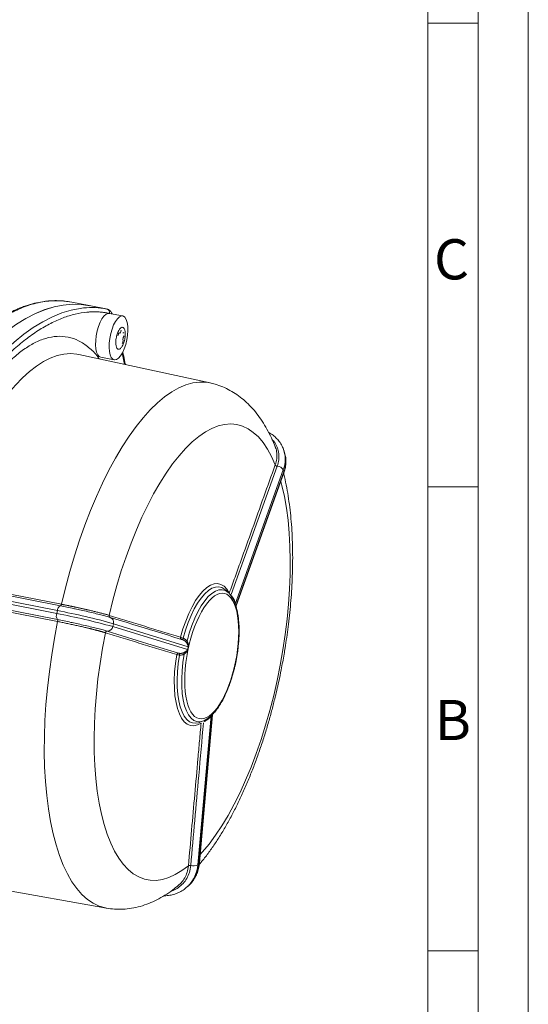
# Model space of a CAD drawing. Units: millimetres. Extents: x 0 to 420, y 0 to 297.
# Drawn here: x 369 to 420, y 51 to 149 of the extents above; entities that cross this region are included whole.
import ezdxf

# ---------------------------------------------------------------- set-up
doc = ezdxf.new("R2010")
doc.units = ezdxf.units.MM
doc.linetypes.add('SLD-Durchgehend', pattern=[0])
doc.styles.add('SLDTEXTSTYLE0', font='ARIAL.TTF', dxfattribs={"width": 0.948})

msp = doc.modelspace()

# ---------------------------------------------------------------- linework, layer by layer
at = {"color": 7, "linetype": 'SLD-Durchgehend', "lineweight": 0}
for p, q in [((420, 0), (420, 297)), ((415, 292), (415, 5)), ((410, 287), (410, 10)), ((415, 148.498), (410, 148.498)), ((379.29846, 117.68029), (379.37172, 117.62636)), ((415, 102.332), (410, 102.332)), ((410, 73), (410, 65)), ((410, 65), (410, 10)), ((415, 56.166), (410, 56.166))]:
    msp.add_line(p, q, dxfattribs=at)
at = {"color": 7, "linetype": 'SLD-Durchgehend', "lineweight": 15}
for p, q in [((374.61327, 120.72031), (374.3566, 120.7582)), ((376.33336, 120.38461), (374.61387, 120.72347)), ((378.01171, 120.05357), (376.33336, 120.38432)), ((379.67441, 119.34846), (378.33173, 119.61306)), ((379.4493, 117.71873), (379.50541, 117.92668)), ((379.68493, 117.63271), (379.77643, 117.68998)), ((379.68177, 117.04246), (379.71716, 116.89178)), ((379.79687, 117.37779), (379.71165, 117.22466)), ((388.3468, 112.69083), (375.30773, 115.51736)), ((377.47239, 115.25248), (378.81507, 114.98788)), ((395.72271, 105.88141), (395.6601, 106.05722)), ((390.9589, 90.50477), (395.69313, 103.72277)), ((390.20754, 91.78269), (389.92591, 92.05389)), ((373.81928, 90.43586), (373.46592, 90.50742)), ((390.74769, 91.07323), (390.72705, 91.01567)), ((387.2993, 64.9352), (388.6091, 79.6482)), ((387.33171, 78.90843), (387.69911, 79.05406)), ((388.18108, 79.33995), (388.1731, 79.24996)), ((364.90828, 62.74709), (378.04484, 60.41518)), ((386.06595, 62.51775), (386.19117, 62.63124)), ((386.06595, 62.51775), (386.1624, 62.60903))]:
    msp.add_line(p, q, dxfattribs=at)
at = {"color": 8, "linetype": 'SLD-Durchgehend', "lineweight": 0}
for p, q in [((379.85846, 114.53088), (379.61483, 115.69251)), ((390.8437, 90.67058), (395.62681, 104.02506)), ((395.62681, 104.02506), (395.68942, 103.84925)), ((395.68942, 103.84925), (390.90631, 90.49476)), ((373.46569, 90.50747), (360.28513, 93.11739)), ((360.38346, 93.27143), (373.56402, 90.66145)), ((373.1041, 89.73832), (358.88355, 92.55418)), ((358.94616, 92.84348), (373.16671, 90.02763)), ((359.98823, 91.74553), (373.16879, 89.13559)), ((373.19162, 88.94067), (360.01103, 91.55056)), ((373.16671, 90.02763), (373.1041, 89.73832)), ((378.68039, 88.43384), (378.743, 88.72314)), ((386.10914, 86.14706), (378.68039, 88.43384)), ((378.743, 88.72314), (386.17175, 86.43636)), ((387.12229, 64.72824), (388.44511, 79.58745)), ((388.57033, 79.70093), (387.24751, 64.84173)), ((388.2783, 79.32645), (388.28429, 79.39387)), ((387.24751, 64.84173), (387.12229, 64.72824))]:
    msp.add_line(p, q, dxfattribs=at)
at = {"color": 7, "linetype": 'SLD-Durchgehend', "lineweight": 15, "flags": 128}
for points in [[(376.3924, 120.37273), (375.5312, 120.49706), (374.65168, 120.51975), (373.75566, 120.44073), (372.845, 120.26018), (371.92159, 119.97847), (370.98735, 119.59619), (370.04422, 119.11412), (369.09415, 118.53327), (368.13912, 117.85484), (367.18111, 117.08025), (366.2221, 116.21109), (365.26408, 115.24917), (364.30905, 114.19649), (363.35898, 113.05524), (362.41585, 111.82777), (361.48161, 110.51664), (360.5582, 109.12457), (359.64755, 107.65444), (358.75152, 106.10932), (357.872, 104.49239), (357.0108, 102.80703)], [(376.33336, 120.38432), (375.53111, 120.49678), (374.6516, 120.51946), (373.75558, 120.44043), (372.84493, 120.25988), (371.92154, 119.97817), (370.98731, 119.59588), (370.04419, 119.11381), (369.09413, 118.53296), (368.13911, 117.85454), (367.1811, 117.07995), (366.2221, 116.2108), (365.2641, 115.2489), (364.30907, 114.19623), (363.35901, 113.05499), (362.41589, 111.82754), (361.48166, 110.51643), (360.55827, 109.12438), (359.64762, 107.65427), (358.7516, 106.10917), (357.87209, 104.49227), (357.01089, 102.80693)], [(378.07065, 120.0417), (378.13476, 120.02182), (378.13596, 120.0213)], [(379.24474, 115.15415), (379.04285, 115.01827), (378.8504, 114.98291), (378.67639, 115.04972), (378.52896, 115.2156), (378.41499, 115.47278), (378.33982, 115.80923), (378.30697, 116.20922), (378.31796, 116.65405), (378.37229, 117.12293), (378.46742, 117.59391), (378.59889, 118.045), (378.76056, 118.45508), (378.94487, 118.80498), (379.1432, 119.07836), (379.34628, 119.26241), (379.54462, 119.34854), (379.72893, 119.33272), (379.8906, 119.21568), (380.02207, 119.00291), (380.11719, 118.70434), (380.17152, 118.33395), (380.18252, 117.90905), (380.14966, 117.4495), (380.07449, 116.9768), (379.96053, 116.51304), (379.81309, 116.07992), (379.63908, 115.69769), (379.44663, 115.38421), (379.24474, 115.15415)], [(390.20754, 91.78269), (390.41702, 91.5382), (390.64298, 91.15291)], [(387.18834, 78.85914), (387.28557, 78.89076), (387.32498, 78.90576)], [(387.70745, 79.05739), (387.71678, 79.06119), (388.06805, 79.25494)]]:
    msp.add_lwpolyline(points, dxfattribs=at)
at = {"color": 8, "linetype": 'SLD-Durchgehend', "lineweight": 0, "flags": 128}
for points in [[(375.77748, 120.15181), (375.43393, 120.10968), (374.52328, 119.92913), (373.59988, 119.64741), (372.66565, 119.26513), (371.72253, 118.78306), (370.77247, 118.20221), (369.81745, 117.52379), (368.85945, 116.7492), (367.90045, 115.88005), (366.94244, 114.91815), (365.98742, 113.86548), (365.03736, 112.72424), (364.09424, 111.49679), (363.16001, 110.18567), (362.23661, 108.79363), (361.32596, 107.32352), (360.42995, 105.77842), (359.55043, 104.16152), (358.68924, 102.47618)], [(375.30773, 115.51736), (375.09182, 115.55791), (374.45687, 115.60753), (373.80522, 115.55716), (373.13932, 115.407), (372.46169, 115.15761), (371.77489, 114.80993), (371.08152, 114.36528), (370.38419, 113.82534), (369.68554, 113.19215), (368.98821, 112.4681), (368.29483, 111.65593), (367.60803, 110.7587), (366.9304, 109.7798), (366.2645, 108.72295), (365.61285, 107.59212), (364.9779, 106.39159), (364.36207, 105.1259), (363.76767, 103.79983), (363.19695, 102.41839), (362.65207, 100.98681), (362.33961, 100.10948)], [(373.56425, 90.6614), (373.96025, 92.29312), (374.39305, 93.90185), (374.86091, 95.48112), (375.36196, 97.02459), (375.89417, 98.52607), (376.45541, 99.97952), (377.04343, 101.37911), (377.65587, 102.71921), (378.29027, 103.99445), (378.94407, 105.1997), (379.61466, 106.33012), (380.29934, 107.38118), (380.99536, 108.34865), (381.69993, 109.22865), (382.41021, 110.01764), (383.12336, 110.71245), (383.83651, 111.3103), (384.54679, 111.80878), (385.25136, 112.20589), (385.94738, 112.50004), (386.63206, 112.69005), (387.30265, 112.77514), (387.95645, 112.75499), (388.346, 112.69101)], [(378.31476, 89.55466), (378.6829, 91.05328), (379.08672, 92.52854), (379.52439, 93.97377), (379.99392, 95.38245), (380.49321, 96.74818), (381.01999, 98.06481), (381.57187, 99.32639), (382.14637, 100.52719), (382.74088, 101.6618), (383.35272, 102.72509), (383.97912, 103.71224), (384.61725, 104.61879), (385.26422, 105.44066), (385.91711, 106.1741), (386.57297, 106.81583), (387.22882, 107.36292), (387.88171, 107.81291), (388.52868, 108.16376), (389.16681, 108.41388), (389.79321, 108.56215), (390.40505, 108.6079), (390.99956, 108.55091), (391.57406, 108.39145), (392.12595, 108.13023), (392.65272, 107.76844), (393.15201, 107.30772), (393.62155, 106.75014), (394.05921, 106.09823), (394.46303, 105.35493), (394.83117, 104.52361)], [(395.02877, 104.39587), (392.14442, 96.3453), (390.45762, 91.64009)], [(395.38576, 102.86459), (395.49188, 102.46585), (395.73793, 101.38424), (395.94255, 100.23256), (396.1048, 99.01602), (396.22395, 97.74012), (396.29946, 96.41063), (396.331, 95.03355), (396.31841, 93.61512), (396.26176, 92.16175), (396.1613, 90.68001), (396.01748, 89.1766), (395.83096, 87.65832), (395.60258, 86.13203), (395.33337, 84.60463), (395.02455, 83.08304), (394.67752, 81.57412), (394.29384, 80.08471), (393.87525, 78.62153), (393.42364, 77.19121), (392.94105, 75.80021), (392.42967, 74.45483), (391.89181, 73.16113), (391.3299, 71.92498), (390.74649, 70.75196), (390.1442, 69.64738), (389.52576, 68.61623), (388.89397, 67.66317), (388.25169, 66.79251), (387.60181, 66.0082), (387.37216, 65.75373)], [(385.40754, 87.36982), (385.65108, 88.20005), (385.9277, 88.99146), (386.2332, 89.73206), (386.56296, 90.41062), (386.91197, 91.01687), (387.27496, 91.54161), (387.64641, 91.97688), (388.0207, 92.3161), (388.39215, 92.55412), (388.75513, 92.68733), (389.10415, 92.71372), (389.4339, 92.63288), (389.73941, 92.44604), (390.01602, 92.15603), (390.25956, 91.76725)], [(389.90564, 92.07329), (389.82782, 92.14166), (389.53476, 92.32025), (389.21848, 92.3973), (388.88378, 92.37166), (388.53571, 92.24371), (388.17955, 92.01537), (387.82067, 91.69012), (387.46451, 91.27286), (387.11644, 90.76991), (386.78174, 90.18887), (386.46546, 89.53852), (386.17239, 88.82871), (385.90697, 88.07017), (385.67319, 87.27437)], [(386.06159, 87.00077), (386.28755, 87.79562), (386.54633, 88.55455), (386.83383, 89.2655), (387.14547, 89.91716), (387.4763, 90.49916), (387.82106, 91.00227), (388.17427, 91.41847), (388.5303, 91.74115), (388.88351, 91.96518), (389.22827, 92.08699), (389.5591, 92.10465), (389.87074, 92.01788), (390.15824, 91.82806), (390.20754, 91.78269)], [(373.16671, 90.02763), (373.19211, 90.12795), (373.22348, 90.22241), (373.25971, 90.30767), (373.29953, 90.38072), (373.34153, 90.43898), (373.38422, 90.48039), (373.4261, 90.50349), (373.46569, 90.50747)], [(378.03938, 60.41616), (377.95656, 60.4319), (377.33331, 60.61194), (376.73332, 60.89622), (376.15899, 61.28359), (375.61262, 61.7725), (375.09642, 62.36099), (374.61245, 63.04668), (374.16267, 63.82684), (373.74887, 64.69832), (373.37271, 65.65762), (373.03572, 66.7009), (372.73924, 67.82396), (372.48446, 69.02229), (372.2724, 70.29108), (372.10392, 71.62523), (371.9797, 73.0194), (371.90023, 74.46797), (371.86583, 75.96513), (371.87663, 77.50487), (371.93261, 79.081), (372.03353, 80.6872), (372.17898, 82.31701), (372.36839, 83.96389), (372.60098, 85.62123), (372.87584, 87.28236), (373.19185, 88.94062)], [(386.19865, 64.63527), (385.54412, 64.1433), (384.89425, 63.74964), (384.25196, 63.45608), (383.62018, 63.26395), (383.00174, 63.17411), (382.39945, 63.18698), (381.81603, 63.30248), (381.25412, 63.52011), (380.71626, 63.83887), (380.20488, 64.25732), (379.7223, 64.77358), (379.27069, 65.38531), (378.8521, 66.08974), (378.46842, 66.88368), (378.12138, 67.76356), (377.81256, 68.72538), (377.54335, 69.7648), (377.31497, 70.87713), (377.12845, 72.05732), (376.98463, 73.30005), (376.88417, 74.59969), (376.82752, 75.95038), (376.81493, 77.34599), (376.84647, 78.78023), (376.92198, 80.2466), (377.04113, 81.73847), (377.20338, 83.24911), (377.408, 84.77168), (377.65406, 86.29929), (377.94044, 87.82504)], [(378.12721, 87.97621), (382.6048, 86.59771), (385.22094, 85.7921)], [(387.4597, 78.8299), (387.09179, 78.64401), (386.73512, 78.56414), (386.39511, 78.5915), (386.07689, 78.72567), (385.7853, 78.96462), (385.52475, 79.30474), (385.2992, 79.74086), (385.11205, 80.26637), (384.96616, 80.87332), (384.86372, 81.55249), (384.8063, 82.29361), (384.79475, 83.08542), (384.82927, 83.91594), (384.90932, 84.77258), (385.03369, 85.64235)], [(385.31135, 85.6024), (385.19242, 84.76849), (385.11596, 83.94725), (385.08311, 83.15109), (385.09438, 82.39206), (385.14958, 81.68164), (385.2479, 81.03057), (385.38783, 80.44869), (385.56727, 79.94481), (385.7835, 79.52654), (386.03325, 79.20022), (386.31274, 78.97077), (386.61776, 78.84167), (386.94367, 78.81486), (387.18834, 78.85914)], [(385.77736, 85.6874), (385.65205, 84.85916), (385.56967, 84.04169), (385.53154, 83.248), (385.53826, 82.4907), (385.58972, 81.78184), (385.68511, 81.13268), (385.82291, 80.55355), (386.00093, 80.05366), (386.21634, 79.64095), (386.46571, 79.322), (386.74507, 79.10186), (387.05, 78.98404), (387.37563, 78.97041), (387.70745, 79.05739)]]:
    msp.add_lwpolyline(points, dxfattribs=at)
at = {"color": 7, "linetype": 'SLD-Durchgehend', "lineweight": 0, "flags": 128}
for points in [[(378.33173, 119.61306), (378.20194, 119.61314), (378.0036, 119.52701), (377.80052, 119.34296), (377.60219, 119.06958), (377.41788, 118.71968), (377.25621, 118.3096), (377.12474, 117.85852), (377.02961, 117.38753), (376.97528, 116.91866), (376.96429, 116.47382), (376.99714, 116.07383), (377.07231, 115.73738), (377.18628, 115.4802), (377.33371, 115.31433), (377.47239, 115.25248)], [(388.06805, 79.25494), (388.06538, 79.25461), (388.06421, 79.25113), (388.06456, 79.24459), (388.06643, 79.23509), (388.06978, 79.22281), (388.07454, 79.208), (388.08063, 79.19092), (388.08794, 79.1719)]]:
    msp.add_lwpolyline(points, dxfattribs=at)
at = {"color": 7, "linetype": 'SLD-Durchgehend', "lineweight": 15}
for centre, radius, start, end in [((376.56493, 112.61703), 7.57582, 78.5358944, 95.9662389), ((377.97685, 119.61914), 0.43285, 46.4932386, 77.4838511), ((380.78223, 116.91785), 1.66819, 152.8034627, 164.4456447), ((378.11009, 117.3391), 1.66815, 332.8033821, 344.4458796), ((378.05266, 117.40322), 1.66857, 347.5136628, 353.8569567), ((383.91264, 65.07775), 3.34321, 312.9639804, 355.9518393)]:
    msp.add_arc(centre, radius, start, end, dxfattribs=at)
at = {"color": 8, "linetype": 'SLD-Durchgehend', "lineweight": 0}
for centre, radius, start, end in [((377.97739, 119.69182), 0.36565, 347.432364, 64.2982869), ((392.85075, 105.08472), 2.97142, 339.10756, 21.7763006), ((392.8996, 104.91131), 2.98514, 339.158598, 18.9641574), ((394.95529, 103.63853), 0.77482, 29.9255812, 84.2007145), ((395.52152, 103.78103), 0.18123, 341.2587684, 22.1134562), ((373.71354, 89.49889), 0.65478, 158.551817, 213.7003333), ((360.19995, 22.00601), 68.95059, 74.4532564, 79.2134506), ((360.26236, 22.29447), 68.95145, 74.4532864, 79.2134206), ((378.24296, 88.86028), 0.51851, 344.6630205, 70.4743627), ((378.14018, 88.52619), 0.54805, 267.855422, 350.2993195), ((385.57432, 87.32583), 0.17248, 165.2228023, 250.8071118), ((386.02089, 87.10529), 0.38663, 154.0666824, 177.1329742), ((388.07352, 84.48988), 3.21752, 128.7044489, 131.2587235), ((385.21311, 85.60994), 0.18233, 87.539076, 169.7594543), ((385.78218, 85.60367), 0.47083, 159.4159818, 180.1538289), ((386.70706, 86.16544), 1.0454, 198.8536164, 207.2115181), ((383.77454, 64.9676), 3.3563, 315.3535113, 355.9104276), ((386.68415, 65.46714), 0.85903, 252.6749571, 300.6668469), ((387.16079, 64.95085), 0.13939, 308.4758832, 353.5022256)]:
    msp.add_arc(centre, radius, start, end, dxfattribs=at)
at = {"color": 7, "linetype": 'SLD-Durchgehend', "lineweight": 0}
for centre, radius, start, end in [((390.98351, 90.85581), 0.45472, 129.8580047, 138.9433024), ((388.60239, 79.5711), 0.15812, 165.6150324, 174.067594), ((388.71723, 79.69044), 0.14727, 167.1703378, 175.9139675), ((388.74596, 79.61552), 0.18966, 138.0733584, 150.6616176)]:
    msp.add_arc(centre, radius, start, end, dxfattribs=at)
at = {"color": 7, "linetype": 'SLD-Durchgehend', "lineweight": 15}
for points, knots in [([(374.39025, 120.76416), (374.19048, 120.79338), (373.82498, 120.84686), (373.32517, 120.87439), (372.92371, 120.87688), (372.59546, 120.86572), (372.29627, 120.84497), (372.00294, 120.81451), (371.54021, 120.75094), (370.889, 120.62099), (370.17692, 120.4134), (369.5831, 120.19809), (369.15241, 120.02092), (368.77254, 119.84795), (368.42851, 119.67894), (368.10525, 119.50903), (367.76096, 119.31621), (367.37521, 119.08668), (366.90186, 118.78338), (366.3794, 118.42437), (366.01514, 118.14357), (365.84184, 118.00997)], [0, 0, 0, 0, 0.07079231, 0.12952339, 0.17632613, 0.21350607, 0.24930882, 0.28451257, 0.31912563, 0.4150875, 0.5156657, 0.56890148, 0.62119308, 0.66427813, 0.70011755, 0.74042403, 0.77621507, 0.8192669, 0.87390143, 0.94000422, 1, 1, 1, 1]), ([(378.61456, 119.55732), (378.57824, 119.63891), (378.46767, 119.88727), (378.26908, 119.96751), (378.13572, 120.0214)], [0, 0, 0, 0, 0.32847641, 1, 1, 1, 1]), ([(379.01215, 117.11967), (379.024, 117.19189), (379.03845, 117.26296), (379.07239, 117.40288), (379.09212, 117.47247), (379.13561, 117.60529), (379.15924, 117.66835), (379.21022, 117.78782), (379.23777, 117.84445), (379.29435, 117.94611), (379.32362, 117.99181), (379.38416, 118.07269), (379.41499, 118.10717), (379.47615, 118.16276), (379.50693, 118.1843), (379.56755, 118.21354), (379.59685, 118.22106), (379.65347, 118.22231), (379.68105, 118.21581), (379.73214, 118.18908), (379.75581, 118.16901), (379.79938, 118.11539), (379.81919, 118.08169), (379.85326, 118.00356), (379.86778, 117.95885), (379.89159, 117.85772), (379.90052, 117.80277), (379.91256, 117.68506), (379.91568, 117.62149), (379.91576, 117.48947), (379.9128, 117.42151), (379.90096, 117.28171), (379.89198, 117.2095), (379.86829, 117.06507), (379.85383, 116.994), (379.8199, 116.85408), (379.80017, 116.78449), (379.75668, 116.65167), (379.73305, 116.58861), (379.68207, 116.46914), (379.65452, 116.41251), (379.59794, 116.31085), (379.56867, 116.26515), (379.50813, 116.18427), (379.4773, 116.14979), (379.41614, 116.0942), (379.38536, 116.07266), (379.32473, 116.04342), (379.29544, 116.0359), (379.23882, 116.03465), (379.21124, 116.04115), (379.16015, 116.06788), (379.13648, 116.08795), (379.09291, 116.14157), (379.0731, 116.17527), (379.03903, 116.25341), (379.02451, 116.29811), (379.0007, 116.39924), (378.99177, 116.45419), (378.97973, 116.5719), (378.97661, 116.63547), (378.97653, 116.76749), (378.97948, 116.83545), (378.99133, 116.97525), (379.00031, 117.04746), (379.01215, 117.11967)], [0, 0, 0, 0, 0.03125, 0.03125, 0.0625, 0.0625, 0.09375, 0.09375, 0.125, 0.125, 0.15625, 0.15625, 0.1875, 0.1875, 0.21875, 0.21875, 0.25, 0.25, 0.28125, 0.28125, 0.3125, 0.3125, 0.34375, 0.34375, 0.375, 0.375, 0.40625, 0.40625, 0.4375, 0.4375, 0.46875, 0.46875, 0.5, 0.5, 0.53125, 0.53125, 0.5625, 0.5625, 0.59375, 0.59375, 0.625, 0.625, 0.65625, 0.65625, 0.6875, 0.6875, 0.71875, 0.71875, 0.75, 0.75, 0.78125, 0.78125, 0.8125, 0.8125, 0.84375, 0.84375, 0.875, 0.875, 0.90625, 0.90625, 0.9375, 0.9375, 0.96875, 0.96875, 1, 1, 1, 1]), ([(379.92619, 114.5162), (379.87374, 114.79854), (379.79278, 115.23438), (379.69801, 115.64703), (379.66463, 115.79236)], [0, 0, 0, 0, 0.64780841, 1, 1, 1, 1]), ([(394.82767, 106.3274), (394.8015, 106.39761), (394.65745, 106.78411), (394.35249, 107.44003), (393.9086, 108.28822), (393.41564, 109.07381), (392.87972, 109.79548), (392.30182, 110.44714), (391.68449, 111.02615), (391.0294, 111.53019), (390.3384, 111.95897), (389.61209, 112.3059), (388.94492, 112.55226), (388.5132, 112.64477), (388.34295, 112.68124)], [0, 0, 0, 0, 0.02226739, 0.12258581, 0.22231696, 0.32068822, 0.41691335, 0.51045517, 0.60119194, 0.6894014, 0.77563546, 0.86059026, 0.9450249, 1, 1, 1, 1]), ([(395.64031, 106.08064), (395.61852, 106.1475), (395.54187, 106.38278), (395.32612, 106.74), (395.0068, 107.14399), (394.62135, 107.48126), (394.33761, 107.69053), (394.17269, 107.76884), (394.16873, 107.77072)], [0, 0, 0, 0, 0.09398786, 0.33073806, 0.55135265, 0.77271296, 0.99454214, 1, 1, 1, 1]), ([(395.69068, 103.72312), (395.73739, 103.86677), (395.83571, 104.16914), (395.9012, 104.64319), (395.8959, 105.13519), (395.83737, 105.54494), (395.74991, 105.77661), (395.72092, 105.8534)], [0, 0, 0, 0, 0.20175354, 0.42468415, 0.65196006, 0.8846482, 1, 1, 1, 1]), ([(395.42778, 84.14245), (395.52527, 84.65531), (395.66218, 85.37562), (395.83869, 86.44194), (395.97767, 87.3514), (396.1237, 88.43341), (396.25546, 89.56462), (396.36915, 90.74164), (396.46023, 91.94515), (396.52562, 93.16301), (396.56304, 94.3853), (396.57074, 95.60408), (396.54737, 96.81275), (396.49177, 98.00577), (396.40305, 99.17859), (396.2799, 100.32686), (396.12269, 101.44874), (395.92506, 102.53554), (395.7738, 103.27292), (395.67699, 103.63522), (395.67049, 103.65956)], [0, 0, 0, 0, 0.07264213, 0.10202515, 0.15076045, 0.20126305, 0.25534642, 0.31168493, 0.36975428, 0.42914171, 0.48956305, 0.55081717, 0.61276232, 0.67530014, 0.73836492, 0.80191593, 0.86593141, 0.9304026, 0.99532585, 1, 1, 1, 1]), ([(390.73982, 90.98393), (390.73398, 90.99866), (390.67854, 91.13847), (390.54702, 91.35969), (390.39713, 91.58941), (390.29344, 91.68827), (390.26938, 91.71121)], [0, 0, 0, 0, 0.04863265, 0.46182485, 0.87513326, 1, 1, 1, 1]), ([(390.47138, 91.50811), (390.48146, 91.49479), (390.50121, 91.46868), (390.53122, 91.42864), (390.5605, 91.38919), (390.58894, 91.35039), (390.61638, 91.31245), (390.6427, 91.27554), (390.66785, 91.23983), (390.68414, 91.21633), (390.69208, 91.20487)], [0, 0, 0, 0, 0.14448613, 0.28328048, 0.41643523, 0.54400949, 0.66607049, 0.78269501, 0.89397105, 1, 1, 1, 1]), ([(378.41626, 89.34897), (378.28667, 89.38737), (378.02955, 89.46357), (377.4978, 89.60405), (376.89163, 89.75546), (376.22444, 89.91393), (375.56028, 90.06586), (375.12078, 90.16155), (374.92117, 90.20501)], [0, 0, 0, 0, 0.17787989, 0.35293544, 0.52518212, 0.69463506, 0.86130782, 1, 1, 1, 1]), ([(390.93798, 85.02726), (390.98626, 85.29003), (391.05387, 85.65802), (391.12795, 86.1987), (391.17917, 86.65279), (391.22075, 87.1833), (391.24338, 87.72345), (391.24411, 88.26687), (391.22078, 88.79953), (391.17294, 89.31276), (391.09811, 89.79565), (391.02406, 90.15761), (390.96622, 90.34355), (390.95069, 90.39348)], [0, 0, 0, 0, 0.13186972, 0.18467284, 0.27192994, 0.36160637, 0.45687304, 0.55520078, 0.65557628, 0.75720594, 0.85955887, 0.96228692, 1, 1, 1, 1]), ([(385.51761, 87.16293), (384.6456, 87.43137), (382.28164, 88.15909), (379.9165, 88.88716), (378.4238, 89.34665)], [0, 0, 0, 0, 0.368878335, 1, 1, 1, 1]), ([(374.62725, 88.83258), (374.82593, 88.78935), (375.2645, 88.69393), (375.92777, 88.54234), (376.59498, 88.38406), (377.20115, 88.23292), (377.73292, 88.09273), (377.99007, 88.01679), (378.11967, 87.97852)], [0, 0, 0, 0, 0.13813649, 0.30492588, 0.47449331, 0.64685078, 0.82201484, 1, 1, 1, 1]), ([(385.56774, 87.14755), (385.56721, 87.14772), (385.54517, 87.15484), (385.53123, 87.15894), (385.51761, 87.16293)], [0, 0, 0, 0, 0.02398267, 1, 1, 1, 1]), ([(388.6471, 79.75031), (388.70245, 79.80758), (388.86154, 79.9722), (389.11339, 80.30885), (389.40176, 80.75034), (389.67543, 81.24288), (389.93178, 81.77457), (390.16626, 82.33347), (390.37718, 82.90915), (390.54814, 83.44368), (390.68651, 83.93409), (390.81603, 84.44255), (390.89273, 84.8103), (390.93798, 85.02726)], [0, 0, 0, 0, 0.05559609, 0.15980386, 0.26374301, 0.36722766, 0.46983049, 0.57067528, 0.66766898, 0.76267783, 0.83135099, 0.90049949, 1, 1, 1, 1]), ([(387.27988, 64.76498), (387.39905, 64.90416), (387.75513, 65.31998), (388.32101, 66.0794), (388.97925, 67.03352), (389.61046, 68.04149), (390.21681, 69.09592), (390.79817, 70.19486), (391.35463, 71.33483), (391.8858, 72.51238), (392.39107, 73.72347), (392.86951, 74.96323), (393.31974, 76.22529), (393.73965, 77.50008), (394.12526, 78.76979), (394.47154, 80.00814), (394.75387, 81.10413), (394.98815, 82.08288), (395.20774, 83.05666), (395.34834, 83.75046), (395.42778, 84.14245)], [0, 0, 0, 0, 0.03207974, 0.09584589, 0.15910718, 0.22185905, 0.28412679, 0.34594454, 0.40734343, 0.4683436, 0.52894666, 0.58912402, 0.64879404, 0.70776942, 0.76561534, 0.82117883, 0.87324016, 0.91025648, 0.94929448, 1, 1, 1, 1]), ([(387.70779, 79.06701), (387.75336, 79.08285), (387.91279, 79.13827), (388.06434, 79.24401), (388.17257, 79.31953)], [0, 0, 0, 0, 0.28575868, 1, 1, 1, 1]), ([(388.08794, 79.1719), (388.0742, 79.16368), (388.04594, 79.14677), (388.00239, 79.12086), (387.95676, 79.09387), (387.90926, 79.06593), (387.8602, 79.0372), (387.80978, 79.00772), (387.77666, 78.98829), (387.75973, 78.97835)], [0, 0, 0, 0, 0.12160071, 0.2500748, 0.38556907, 0.52820868, 0.67810085, 0.83533796, 1, 1, 1, 1]), ([(386.25447, 62.70416), (386.30184, 62.74593), (386.48824, 62.91032), (386.7388, 63.25477), (387.00126, 63.72316), (387.17857, 64.22467), (387.27571, 64.63311), (387.28813, 64.87683), (387.29121, 64.93722)], [0, 0, 0, 0, 0.07667872, 0.30176292, 0.51120518, 0.72098054, 0.93087313, 1, 1, 1, 1]), ([(378.03504, 60.41809), (378.04186, 60.41648), (378.31294, 60.3527), (378.8705, 60.30834), (379.70207, 60.29574), (380.55274, 60.38978), (381.41717, 60.58073), (382.26044, 60.86663), (383.07929, 61.23721), (383.86921, 61.68657), (384.58534, 62.16776), (385.02386, 62.52998), (385.21249, 62.68579)], [0, 0, 0, 0, 0.00267806, 0.10640097, 0.21230329, 0.32143896, 0.43510473, 0.5547616, 0.66746738, 0.78514164, 0.90758006, 1, 1, 1, 1]), ([(383.78021, 61.64907), (383.84302, 61.64834), (384.07886, 61.64559), (384.47891, 61.71036), (384.97345, 61.8457), (385.44375, 62.06097), (385.84913, 62.31649), (386.06812, 62.52938), (386.16207, 62.62071)], [0, 0, 0, 0, 0.06868522, 0.25790215, 0.45066691, 0.64736737, 0.84872644, 1, 1, 1, 1]), ([(385.05828, 62.56198), (385.06782, 62.56723), (385.12624, 62.59941), (385.17145, 62.64846), (385.20927, 62.6895)], [0, 0, 0, 0, 0.1633086, 1, 1, 1, 1])]:
    msp.add_open_spline(points, degree=3, knots=knots, dxfattribs=at)
at = {"color": 8, "linetype": 'SLD-Durchgehend', "lineweight": 0}
for points, knots in [([(374.3566, 120.7582), (374.17718, 120.78813), (373.71862, 120.86461), (372.96946, 120.88184), (372.12002, 120.82632), (371.27771, 120.68302), (370.22286, 120.40427), (368.95049, 119.89979), (367.46102, 119.08755), (366.47214, 118.35355), (365.98184, 117.98962)], [0, 0, 0, 0, 0.06813152, 0.17413687, 0.27788767, 0.37938392, 0.47862583, 0.65529821, 0.82908938, 1, 1, 1, 1]), ([(378.33427, 119.61226), (378.2787, 119.6233), (378.16756, 119.64537), (377.99993, 119.67352), (377.83167, 119.69805), (377.6627, 119.71858), (377.49306, 119.73522), (377.32273, 119.74794), (377.15172, 119.75675), (376.98002, 119.76164), (376.80764, 119.76262), (376.63457, 119.75969), (376.46082, 119.75284), (376.28638, 119.74208), (375.78239, 119.69984), (374.93844, 119.55906), (373.73338, 119.18863), (372.50429, 118.64341), (371.25231, 117.91974), (369.98788, 117.02234), (368.71564, 115.95216), (367.44338, 114.71625), (366.17898, 113.32176), (364.92697, 111.77604), (363.69791, 110.09343), (362.49281, 108.2795), (361.59821, 106.80716), (360.99511, 105.75882), (360.67277, 105.18519), (360.35278, 104.60232), (360.03515, 104.01026), (359.71992, 103.4088), (359.40685, 102.79873), (359.20028, 102.38451), (359.09696, 102.17733)], [0, 0, 0, 0, 0.00938358, 0.01876296, 0.02813889, 0.03751212, 0.04688342, 0.05625353, 0.06562321, 0.07499322, 0.08436431, 0.09373723, 0.10311274, 0.1124916, 0.12187454, 0.18412679, 0.24638301, 0.30955127, 0.37272356, 0.43636, 0.5000005, 0.56363694, 0.62727743, 0.6904457, 0.75361799, 0.81587024, 0.87812645, 0.89554754, 0.91295704, 0.9303598, 0.94776064, 0.96516439, 0.98257591, 1, 1, 1, 1]), ([(361.23474, 102.71258), (361.53656, 103.47963), (362.16219, 105.06959), (363.19404, 107.27525), (364.28647, 109.33659), (365.40158, 111.1594), (366.51357, 112.72788), (367.61846, 114.05696), (368.71559, 115.15839), (369.81275, 116.04567), (370.91762, 116.71929), (372.0297, 117.16667), (373.14457, 117.36418), (374.23792, 117.28664), (375.29408, 116.9284), (376.28358, 116.25195), (376.9651, 115.62516), (377.2841, 115.14567), (377.3282, 115.07938)], [0, 0, 0, 0, 0.064305467, 0.133293888, 0.201209926, 0.267746911, 0.33263676, 0.394626312, 0.456620566, 0.518610118, 0.580604369, 0.645494218, 0.712031203, 0.77994724, 0.848935661, 0.918657999, 0.988753161, 1, 1, 1, 1]), ([(394.50174, 107.08814), (394.60223, 106.97817), (394.83762, 106.72059), (395.07262, 106.23341), (395.21007, 105.65658), (395.21344, 105.03745), (395.09386, 104.61985), (395.03358, 104.40938)], [0, 0, 0, 0, 0.15379977, 0.3602354, 0.57006746, 0.78331639, 1, 1, 1, 1]), ([(394.83577, 104.53649), (394.89383, 104.73737), (395.00794, 105.13215), (394.99753, 105.70717), (394.933, 106.1078), (394.8384, 106.29782), (394.82438, 106.32598)], [0, 0, 0, 0, 0.32703061, 0.64271942, 0.94706279, 1, 1, 1, 1]), ([(390.25956, 91.76725), (390.45025, 92.29878), (390.83162, 93.36185), (391.59378, 95.48794), (392.54616, 98.14551), (393.68874, 101.33457), (394.45036, 103.4606), (394.83117, 104.52361)], [0, 0, 0, 0, 0.125, 0.25, 0.5, 0.75, 1, 1, 1, 1]), ([(395.02877, 104.39587), (395.00897, 104.39917), (394.9873, 104.40482), (394.944, 104.42113), (394.92246, 104.4318), (394.88455, 104.45631), (394.86826, 104.47009), (394.84382, 104.49758), (394.83565, 104.51122), (394.83117, 104.52361)], [0, 0, 0, 0, 0.25, 0.25, 0.5, 0.5, 0.75, 0.75, 1, 1, 1, 1]), ([(391.20807, 87.93986), (391.20807, 86.41111), (390.92487, 84.68818), (389.91672, 81.6125), (389.23299, 80.38549), (387.80725, 79.09333), (387.12352, 79.08101), (386.11537, 80.3293), (385.83217, 81.53888), (385.83217, 84.59639), (386.11537, 86.31932), (387.12352, 89.39499), (387.80725, 90.622), (389.23299, 91.91416), (389.91672, 91.92649), (390.92487, 90.6782), (391.20807, 89.46861), (391.20807, 87.93986)], [0, 0, 0, 0, 0.125, 0.125, 0.25, 0.25, 0.375, 0.375, 0.5, 0.5, 0.625, 0.625, 0.75, 0.75, 0.875, 0.875, 1, 1, 1, 1]), ([(373.46569, 90.50747), (373.47322, 90.50634), (373.48194, 90.50865), (373.50057, 90.52199), (373.51046, 90.53306), (373.52928, 90.56255), (373.53818, 90.58087), (373.55324, 90.62031), (373.5594, 90.64131), (373.56402, 90.66145)], [0, 0, 0, 0, 0.25, 0.25, 0.5, 0.5, 0.75, 0.75, 1, 1, 1, 1]), ([(373.56425, 90.6614), (373.6017, 90.65397), (373.67662, 90.6391), (373.79064, 90.61624), (373.90578, 90.59299), (374.02203, 90.56932), (374.13926, 90.54528), (374.25735, 90.52088), (374.37619, 90.49615), (374.49566, 90.47112), (374.61564, 90.4458), (374.73602, 90.42022), (374.85666, 90.39441), (374.97745, 90.36839), (375.09827, 90.34218), (375.21899, 90.31583), (375.33949, 90.28934), (375.45965, 90.26275), (375.57935, 90.23609), (375.69847, 90.20938), (375.81687, 90.18264), (375.93445, 90.15592), (376.05107, 90.12922), (376.16662, 90.10259), (376.30532, 90.0704), (376.46658, 90.03263), (376.64899, 89.9894), (376.82865, 89.94628), (377.00485, 89.90341), (377.17687, 89.86095), (377.34395, 89.81905), (377.50533, 89.77788), (377.66024, 89.73761), (377.80787, 89.69843), (377.94751, 89.66051), (378.07807, 89.62409), (378.19985, 89.58916), (378.27152, 89.56765), (378.30755, 89.55684)], [0, 0, 0, 0, 0.02157175, 0.04315742, 0.06475704, 0.08637062, 0.1079982, 0.1296398, 0.15129544, 0.17296515, 0.19464895, 0.21634687, 0.23805892, 0.25978513, 0.28152553, 0.30328013, 0.32504895, 0.34683202, 0.36862935, 0.39044097, 0.41226688, 0.43410712, 0.45596168, 0.4778306, 0.49971389, 0.53559026, 0.57190109, 0.6086464, 0.64582624, 0.68344064, 0.72148961, 0.75997316, 0.79889129, 0.83824398, 0.87803123, 0.918253, 0.95890927, 1, 1, 1, 1]), ([(374.92117, 90.20501), (374.88506, 90.21295), (374.61815, 90.27161), (374.24107, 90.35083), (373.9196, 90.41564), (373.81928, 90.43586)], [0, 0, 0, 0, 0.09717458, 0.71825458, 1, 1, 1, 1]), ([(378.31476, 89.55466), (378.31041, 89.53428), (378.30892, 89.51187), (378.31402, 89.46685), (378.32067, 89.44434), (378.34159, 89.40442), (378.35581, 89.38713), (378.3881, 89.36083), (378.40606, 89.35182), (378.4238, 89.34665)], [0, 0, 0, 0, 0.25, 0.25, 0.5, 0.5, 0.75, 0.75, 1, 1, 1, 1]), ([(378.31476, 89.55466), (378.90599, 89.37262), (380.08846, 89.00854), (381.86201, 88.46237), (383.33973, 88.00725), (384.52161, 87.64305), (385.11223, 87.4609), (385.40754, 87.36982)], [0, 0, 0, 0, 0.250000001, 0.500000001, 0.750000004, 0.875000003, 1, 1, 1, 1]), ([(373.19161, 88.94067), (373.19575, 88.96098), (373.1989, 88.98299), (373.20179, 89.02654), (373.2015, 89.04797), (373.19713, 89.08529), (373.19306, 89.10108), (373.18235, 89.12434), (373.17575, 89.13182), (373.16879, 89.13559)], [0, 0, 0, 0, 0.25, 0.25, 0.5, 0.5, 0.75, 0.75, 1, 1, 1, 1]), ([(373.16902, 89.13554), (373.38575, 89.09196), (373.82294, 89.00406), (374.32224, 88.89959), (374.59018, 88.84073), (374.62725, 88.83258)], [0, 0, 0, 0, 0.45859654, 0.92511017, 1, 1, 1, 1]), ([(377.93324, 87.82728), (377.91552, 87.83274), (377.88017, 87.84364), (377.82348, 87.86065), (377.76441, 87.87808), (377.70277, 87.89594), (377.63874, 87.9142), (377.57241, 87.93285), (377.50386, 87.95186), (377.4332, 87.9712), (377.36054, 87.99086), (377.28597, 88.01081), (377.20958, 88.03104), (377.13149, 88.0515), (377.05178, 88.0722), (376.97055, 88.0931), (376.8879, 88.11418), (376.80392, 88.13542), (376.71871, 88.15679), (376.63237, 88.17829), (376.54497, 88.19988), (376.45663, 88.22156), (376.36741, 88.24328), (376.27742, 88.26505), (376.18674, 88.28684), (376.09546, 88.30862), (376.00365, 88.33039), (375.8697, 88.36194), (375.69154, 88.40347), (375.46706, 88.45507), (375.23943, 88.50667), (375.00952, 88.55811), (374.77818, 88.60917), (374.54629, 88.65967), (374.31471, 88.70943), (374.08431, 88.75827), (373.85589, 88.80601), (373.63043, 88.85244), (373.40828, 88.89755), (373.26396, 88.92627), (373.19185, 88.94062)], [0, 0, 0, 0, 0.020575818, 0.041043163, 0.061402028, 0.081652412, 0.101794308, 0.121827714, 0.141752627, 0.161569043, 0.18127696, 0.200876376, 0.220367289, 0.239749699, 0.259023604, 0.278189005, 0.297245901, 0.316194295, 0.335034187, 0.35376558, 0.372388476, 0.390902879, 0.409308793, 0.427606221, 0.44579517, 0.463875646, 0.481847654, 0.499711201, 0.541690227, 0.583616387, 0.625489796, 0.667310579, 0.709078869, 0.750794809, 0.79245855, 0.834070249, 0.875630072, 0.917138188, 0.958594772, 1, 1, 1, 1]), ([(378.12721, 87.97621), (378.10874, 87.97799), (378.08847, 87.97633), (378.04783, 87.96405), (378.02756, 87.95337), (377.99172, 87.92437), (377.97625, 87.90611), (377.95285, 87.86656), (377.94491, 87.8454), (377.94044, 87.82504)], [0, 0, 0, 0, 0.25, 0.25, 0.5, 0.5, 0.75, 0.75, 1, 1, 1, 1]), ([(385.03369, 85.64235), (384.73832, 85.73318), (384.14759, 85.91484), (382.96559, 86.27848), (381.48779, 86.73325), (379.71418, 87.2791), (378.53169, 87.64306), (377.94044, 87.82504)], [0, 0, 0, 0, 0.125, 0.25, 0.5, 0.75, 1, 1, 1, 1]), ([(385.67319, 87.27437), (385.61738, 87.29327), (385.56273, 87.31144), (385.47097, 87.34372), (385.43284, 87.35828), (385.40754, 87.36982)], [0, 0, 0, 0, 0.5, 0.5, 1, 1, 1, 1]), ([(385.67319, 87.27437), (385.69216, 87.26661), (385.72977, 87.25124), (385.78402, 87.22429), (385.83593, 87.1948), (385.89189, 87.15835), (385.95032, 87.11379), (386.00973, 87.06014), (386.04441, 87.02045), (386.06159, 87.00077)], [0, 0, 0, 0, 0.1284364, 0.25456706, 0.37883731, 0.50170317, 0.67160595, 0.8372234, 1, 1, 1, 1]), ([(385.63474, 87.12463), (385.62269, 87.12905), (385.59825, 87.13802), (385.57801, 87.14435), (385.56774, 87.14755)], [0, 0, 0, 0, 0.49291922, 1, 1, 1, 1]), ([(385.95169, 86.90861), (385.94107, 86.92039), (385.91921, 86.94462), (385.88237, 86.97867), (385.84141, 87.01188), (385.79603, 87.0436), (385.7463, 87.07339), (385.69235, 87.10113), (385.65424, 87.11667), (385.63474, 87.12463)], [0, 0, 0, 0, 0.12160071, 0.2500748, 0.38556907, 0.52820868, 0.67810085, 0.83533796, 1, 1, 1, 1]), ([(386.17175, 86.43636), (386.17251, 86.4401), (386.1741, 86.44799), (386.17489, 86.46065), (386.17462, 86.47442), (386.17313, 86.48939), (386.16981, 86.50876), (386.16343, 86.53444), (386.15456, 86.56271), (386.1433, 86.59355), (386.12746, 86.63243), (386.10253, 86.68513), (386.06875, 86.74679), (386.03047, 86.80689), (385.99194, 86.86045), (385.96462, 86.89315), (385.95169, 86.90861)], [0, 0, 0, 0, 0.01987121, 0.04187849, 0.0666209, 0.09452185, 0.12587707, 0.17967754, 0.25108959, 0.30288035, 0.37575662, 0.49993758, 0.64378814, 0.77489365, 0.89351383, 1, 1, 1, 1]), ([(386.06159, 87.00077), (386.06859, 86.98735), (386.08286, 86.95996), (386.10214, 86.91686), (386.12023, 86.87141), (386.1368, 86.82361), (386.15177, 86.77358), (386.16543, 86.71958), (386.17693, 86.66414), (386.18536, 86.61012), (386.19038, 86.56298), (386.19269, 86.52286), (386.19231, 86.48868), (386.18999, 86.45871), (386.18637, 86.44023), (386.18467, 86.43157)], [0, 0, 0, 0, 0.075455, 0.15399887, 0.23569661, 0.32059804, 0.40873992, 0.50014792, 0.60452453, 0.69935218, 0.78221171, 0.84956972, 0.90623835, 0.95607942, 1, 1, 1, 1]), ([(385.03369, 85.64235), (385.06056, 85.63784), (385.10042, 85.6313), (385.19615, 85.61686), (385.25309, 85.60887), (385.31135, 85.6024)], [0, 0, 0, 0, 0.5, 0.5, 1, 1, 1, 1]), ([(385.22094, 85.7921), (385.22544, 85.79077), (385.23432, 85.78814), (385.25092, 85.78394), (385.27333, 85.77897), (385.30251, 85.77331), (385.32878, 85.77054), (385.34141, 85.7692)], [0, 0, 0, 0, 0.17096328, 0.33708544, 0.50071017, 0.75990081, 1, 1, 1, 1]), ([(385.77736, 85.6874), (385.76311, 85.6808), (385.7345, 85.66755), (385.69002, 85.65075), (385.64423, 85.63615), (385.59702, 85.62396), (385.52655, 85.60983), (385.43094, 85.5985), (385.35161, 85.60109), (385.31135, 85.6024)], [0, 0, 0, 0, 0.09813608, 0.19710133, 0.29722367, 0.39882198, 0.50220392, 0.74740234, 1, 1, 1, 1]), ([(385.34141, 85.7692), (385.35977, 85.76803), (385.39578, 85.76572), (385.449, 85.7665), (385.5, 85.77019), (385.54865, 85.77684), (385.59481, 85.78607), (385.63833, 85.79773), (385.67924, 85.81128), (385.70512, 85.82226), (385.71775, 85.82761)], [0, 0, 0, 0, 0.14448613, 0.28328048, 0.41643523, 0.54400949, 0.66607049, 0.78269501, 0.89397105, 1, 1, 1, 1]), ([(385.71775, 85.82761), (385.72962, 85.83306), (385.75428, 85.84436), (385.79118, 85.8632), (385.82942, 85.88434), (385.8686, 85.90801), (385.90843, 85.93425), (385.95155, 85.96531), (385.98954, 85.99553), (386.01967, 86.02234), (386.04234, 86.04409), (386.06178, 86.06466), (386.0799, 86.08641), (386.0935, 86.10665), (386.10386, 86.12672), (386.1075, 86.14071), (386.10914, 86.14706)], [0, 0, 0, 0, 0.06960653, 0.14452795, 0.22488538, 0.3107769, 0.40228281, 0.49946945, 0.62423504, 0.69729507, 0.74906876, 0.82058194, 0.87447859, 0.92468114, 0.96585808, 1, 1, 1, 1]), ([(386.12246, 86.14414), (386.12108, 86.13804), (386.11819, 86.12528), (386.11196, 86.10593), (386.10414, 86.08548), (386.09293, 86.06052), (386.07675, 86.02965), (386.05328, 85.98997), (386.02274, 85.94389), (385.98303, 85.89055), (385.9366, 85.83475), (385.88477, 85.78007), (385.83222, 85.73079), (385.79528, 85.70157), (385.77736, 85.6874)], [0, 0, 0, 0, 0.03120904, 0.06525096, 0.10252016, 0.1433224, 0.20752339, 0.28650269, 0.38805332, 0.50043569, 0.63615717, 0.76457093, 0.88579166, 1, 1, 1, 1]), ([(386.19865, 64.63527), (386.30387, 65.81809), (386.51432, 68.18372), (386.82987, 71.73224), (387.09261, 74.68941), (387.3026, 77.05529), (387.40733, 78.23836), (387.4597, 78.8299)], [0, 0, 0, 0, 0.250000001, 0.500000001, 0.750000004, 0.875000003, 1, 1, 1, 1]), ([(387.69094, 78.85612), (387.53612, 77.11077), (387.11641, 72.37926), (386.69541, 67.64806), (386.4297, 64.6621)], [0, 0, 0, 0, 0.368878335, 1, 1, 1, 1]), ([(386.42833, 64.64708), (386.39369, 64.41867), (386.32496, 63.96547), (386.0567, 63.36545), (385.68716, 62.85246), (385.2173, 62.45475), (384.81104, 62.21132), (384.55053, 62.14111), (384.49148, 62.1252)], [0, 0, 0, 0, 0.195436, 0.38776812, 0.57701438, 0.76319173, 0.94631371, 1, 1, 1, 1]), ([(385.20927, 62.6895), (385.3078, 62.77242), (385.55268, 62.97848), (385.84773, 63.41398), (386.09967, 63.97405), (386.16441, 64.40279), (386.19735, 64.62094)], [0, 0, 0, 0, 0.17786709, 0.44206049, 0.71610659, 1, 1, 1, 1]), ([(386.19865, 64.63527), (386.20753, 64.64325), (386.2203, 64.65084), (386.25337, 64.66323), (386.27366, 64.66796), (386.318, 64.67311), (386.34193, 64.67351), (386.38807, 64.67032), (386.4102, 64.66678), (386.4297, 64.6621)], [0, 0, 0, 0, 0.25, 0.25, 0.5, 0.5, 0.75, 0.75, 1, 1, 1, 1])]:
    msp.add_open_spline(points, degree=3, knots=knots, dxfattribs=at)
at = {"color": 7, "linetype": 'SLD-Durchgehend', "lineweight": 0}
for points, knots in [([(379.37172, 117.62636), (379.37807, 117.63564), (379.39075, 117.65417), (379.41012, 117.67855), (379.42965, 117.7005), (379.44274, 117.71264), (379.44931, 117.71873)], [0, 0, 0, 0, 0.25063212, 0.5, 0.74936788, 1, 1, 1, 1]), ([(390.69208, 91.20487), (390.69943, 91.19373), (390.71468, 91.17062), (390.73526, 91.1327), (390.75494, 91.09088), (390.77314, 91.04495), (390.7896, 90.99501), (390.80498, 90.93706), (390.81586, 90.88174), (390.82293, 90.83477), (390.82747, 90.79778), (390.83087, 90.76452), (390.83371, 90.73178), (390.83643, 90.70569), (390.83944, 90.68424), (390.84237, 90.67484), (390.8437, 90.67058)], [0, 0, 0, 0, 0.06960653, 0.14452795, 0.22488538, 0.3107769, 0.40228281, 0.49946945, 0.62423504, 0.69729507, 0.74906876, 0.82058194, 0.87447859, 0.92468114, 0.96585808, 1, 1, 1, 1]), ([(390.83819, 90.6491), (390.83331, 90.66614), (390.81334, 90.73592), (390.79854, 90.86498), (390.74774, 90.95387), (390.73282, 90.97998)], [0, 0, 0, 0, 0.18584808, 0.76090466, 1, 1, 1, 1]), ([(390.95133, 90.39378), (390.95214, 90.39488), (390.95825, 90.40318), (390.93754, 90.41779), (390.91701, 90.43796), (390.90591, 90.46233), (390.9004, 90.47442)], [0, 0, 0, 0, 0.07309686, 0.54851608, 0.77584375, 1, 1, 1, 1]), ([(390.90631, 90.49476), (390.90734, 90.49204), (390.90956, 90.48619), (390.92202, 90.47191), (390.94163, 90.48436), (390.96441, 90.49748), (390.95868, 90.50481), (390.95859, 90.50492)], [0, 0, 0, 0, 0.05000497, 0.10716162, 0.49774759, 0.99271334, 1, 1, 1, 1]), ([(388.44511, 79.58745), (388.44347, 79.58593), (388.44002, 79.58273), (388.43413, 79.57512), (388.42746, 79.5654), (388.41989, 79.55333), (388.40969, 79.53614), (388.39547, 79.51135), (388.37878, 79.48311), (388.3595, 79.45195), (388.33386, 79.41288), (388.29615, 79.36059), (388.24713, 79.30271), (388.19369, 79.25003), (388.14136, 79.20627), (388.1051, 79.18294), (388.08794, 79.1719)], [0, 0, 0, 0, 0.01985811, 0.04185815, 0.06660048, 0.09450905, 0.12587971, 0.17968001, 0.25109185, 0.30288245, 0.3757585, 0.49993909, 0.64378921, 0.77489433, 0.89351415, 1, 1, 1, 1]), ([(388.16553, 79.32825), (388.20948, 79.35793), (388.29369, 79.4148), (388.36532, 79.50638), (388.41642, 79.57537), (388.43834, 79.59877), (388.44922, 79.61039)], [0, 0, 0, 0, 0.35884327, 0.68769979, 0.84494684, 1, 1, 1, 1]), ([(388.60858, 79.64827), (388.60825, 79.66059), (388.60776, 79.67948), (388.59545, 79.7027), (388.58482, 79.7084), (388.5766, 79.70629), (388.57233, 79.70264), (388.57033, 79.70093)], [0, 0, 0, 0, 0.48430458, 0.741996109, 0.889435565, 0.948395997, 1, 1, 1, 1]), ([(388.57364, 79.72314), (388.58299, 79.72981), (388.62126, 79.75713), (388.65345, 79.74042), (388.64733, 79.74958), (388.64602, 79.75153)], [0, 0, 0, 0, 0.20259275, 0.8294595, 1, 1, 1, 1])]:
    msp.add_open_spline(points, degree=3, knots=knots, dxfattribs=at)
at = {"color": 7, "linetype": 'SLD-Durchgehend', "lineweight": 15}
for points in [[(390.90209, 90.48361), (390.88225, 90.5447), (390.86146, 90.60309), (390.8397, 90.6588)], [(386.17802, 86.43388), (386.15573, 86.33825), (386.13493, 86.24216), (386.11563, 86.14561)]]:
    msp.add_open_spline(points, degree=3, dxfattribs=at)
at = {"color": 8, "linetype": 'SLD-Durchgehend', "lineweight": 0}
for points in [[(388.44511, 79.58745), (388.48657, 79.62205), (388.52831, 79.65988), (388.57033, 79.70093)], [(388.44922, 79.61039), (388.46989, 79.62812), (388.51121, 79.66359), (388.55283, 79.70329), (388.57364, 79.72314)]]:
    msp.add_open_spline(points, degree=3, dxfattribs=at)

# ---------------------------------------------------------------- texts
at = {"color": 7, "linetype": 'Continuous', "lineweight": 0, "char_height": 4, "attachment_point": 1, "style": 'SLDTEXTSTYLE0'}
for s, insert in [('C', (410.62039, 126.9896)), ('B', (410.71219, 81.13647))]:
    msp.add_mtext(s, dxfattribs=dict(at, insert=insert))

doc.saveas('drawing.dxf')
